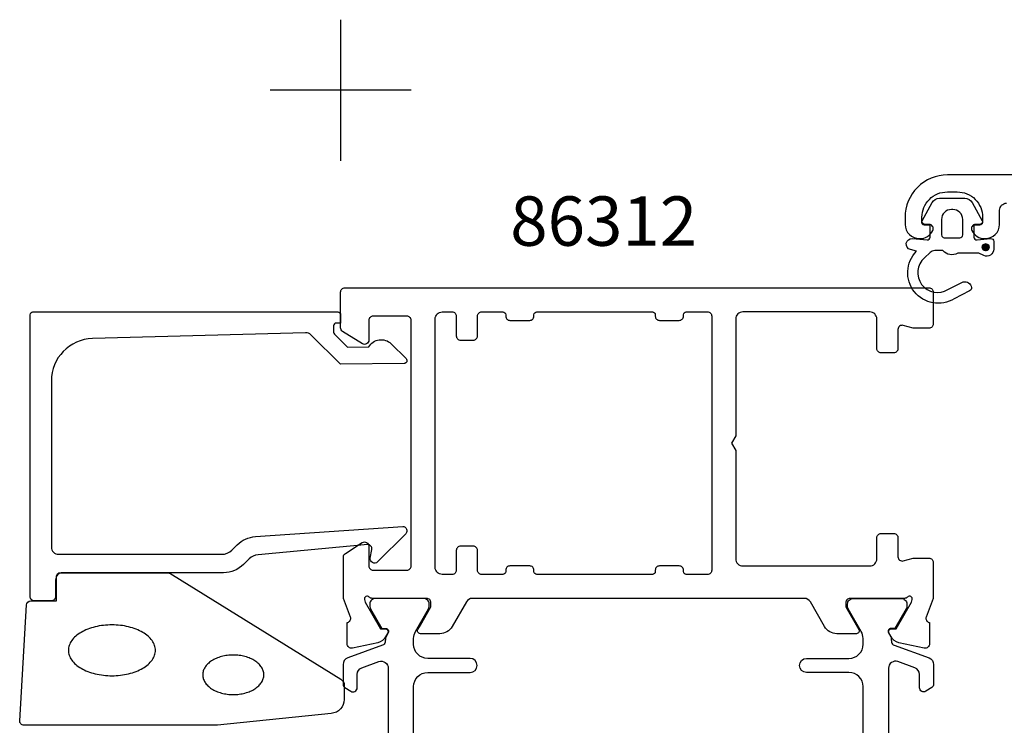
# Model space of a CAD drawing. Extents: x -35 to 131, y -125 to 5.
# Drawn here: x -23 to 47, y -45 to 5 of the extents above; entities that cross this region are included whole.
import ezdxf

# ---------------------------------------------------------------- set-up
doc = ezdxf.new("R2010")
doc.units = 0
doc.header["$LTSCALE"] = 4
for name, color, linetype in [('SAPA_ARTIKELNR', 4, 'CONTINUOUS'), ('SAPA_FIX', 2, 'CONTINUOUS'), ('SAPA_FOGBAND', 2, 'CONTINUOUS'), ('SAPA_PROFIL', 7, 'CONTINUOUS')]:
    doc.layers.add(name, color=color, linetype=linetype)
doc.styles.add('ISO', font='txt')

# ---------------------------------------------------------------- blocks, each defined once
blk = doc.blocks.new('*U102')
at = {"layer": 'SAPA_PROFIL', "color": 2, "linetype": 'CONTINUOUS'}
for p, q in [((45.539, -10.948, 0), (45.466, -11.124, 0)), ((45.466, -11.124, 0), (45.539, -11.301, 0)), ((45.716, -10.874, 0), (45.539, -10.948, 0)), ((45.892, -10.948, 0), (45.716, -10.874, 0)), ((45.892, -10.948, 0), (45.966, -11.124, 0)), ((45.966, -11.124, 0), (45.892, -11.301, 0)), ((45.716, -11.374, 0), (45.539, -11.301, 0)), ((45.892, -11.301, 0), (45.716, -11.374, 0))]:
    blk.add_line(p, q, dxfattribs=at)
for points in [[(45.539, -10.948, 0), (45.466, -11.124, 0), (45.966, -11.124, 0)], [(45.466, -11.124, 0), (45.539, -11.301, 0), (45.892, -11.301, 0)], [(45.716, -10.874, 0), (45.539, -10.948, 0), (45.892, -10.948, 0)]]:
    blk.add_solid(points, dxfattribs=at)
at = {"layer": 'SAPA_PROFIL', "color": 2, "linetype": 'CONTINUOUS', "extrusion": (0, 0, -1)}
for points in [[(-45.466, -11.124, 0), (-45.966, -11.124, 0), (-45.892, -11.301, 0)], [(-45.539, -10.948, 0), (-45.892, -10.948, 0), (-45.966, -11.124, 0)], [(-45.539, -11.301, 0), (-45.892, -11.301, 0), (-45.716, -11.374, 0)]]:
    blk.add_solid(points, dxfattribs=at)

msp = doc.modelspace()

# ---------------------------------------------------------------- linework, layer by layer
at = {"layer": 'SAPA_FIX'}
for p, q in [((0, 5), (0, -5)), ((5, 0), (-5, 0))]:
    msp.add_line(p, q, dxfattribs=at)
at = {"layer": 'SAPA_FOGBAND', "color": 2}
msp.add_lwpolyline([(-8.762, -44.976), (-22.443, -44.976, -0.427966), (-22.742, -44.662), (-22.256, -36.462, -0.400593), (-21.956, -36.176), (-20.143, -36.176), (-20.143, -34.476, -0.414214), (-19.843, -34.176), (-12.424, -34.176, -0.137934), (-11.903, -34.323), (0.018, -41.73, -0.261347), (0.257, -42.157), (0.257, -43.152, -0.391519), (-0.665, -44.149), (-8.723, -44.975, -0.019528)], format="xyb", close=True, dxfattribs=at)
for points in [[(-19.291, -39.676, 0), (-19.288, -39.765, 0), (-19.276, -39.853, 0), (-19.258, -39.941, 0), (-19.232, -40.028, 0), (-19.199, -40.114, 0), (-19.158, -40.199, 0), (-19.111, -40.283, 0), (-19.056, -40.365, 0), (-18.995, -40.446, 0), (-18.927, -40.525, 0), (-18.852, -40.602, 0), (-18.771, -40.676, 0), (-18.684, -40.749, 0), (-18.591, -40.818, 0), (-18.492, -40.885, 0), (-18.387, -40.949, 0), (-18.278, -41.01, 0), (-18.163, -41.068, 0), (-18.044, -41.122, 0), (-17.92, -41.173, 0), (-17.792, -41.22, 0), (-17.66, -41.264, 0), (-17.525, -41.304, 0), (-17.387, -41.339, 0), (-17.245, -41.371, 0), (-17.102, -41.399, 0), (-16.956, -41.422, 0), (-16.808, -41.442, 0), (-16.659, -41.457, 0), (-16.508, -41.468, 0), (-16.357, -41.474, 0), (-16.206, -41.476, 0), (-16.055, -41.474, 0), (-15.904, -41.468, 0), (-15.753, -41.457, 0), (-15.604, -41.442, 0), (-15.456, -41.422, 0), (-15.31, -41.399, 0), (-15.167, -41.371, 0), (-15.025, -41.339, 0), (-14.887, -41.304, 0), (-14.752, -41.264, 0), (-14.62, -41.22, 0), (-14.492, -41.173, 0), (-14.368, -41.122, 0), (-14.249, -41.068, 0), (-14.134, -41.01, 0), (-14.024, -40.949, 0), (-13.92, -40.885, 0), (-13.821, -40.818, 0), (-13.728, -40.749, 0), (-13.641, -40.676, 0), (-13.56, -40.602, 0), (-13.485, -40.525, 0), (-13.417, -40.446, 0), (-13.356, -40.365, 0), (-13.301, -40.283, 0), (-13.254, -40.199, 0), (-13.213, -40.114, 0), (-13.18, -40.028, 0), (-13.154, -39.941, 0), (-13.136, -39.853, 0), (-13.124, -39.765, 0), (-13.121, -39.676, 0), (-13.124, -39.588, 0), (-13.136, -39.5, 0), (-13.154, -39.412, 0), (-13.18, -39.325, 0), (-13.213, -39.239, 0), (-13.254, -39.154, 0), (-13.301, -39.07, 0), (-13.356, -38.988, 0), (-13.417, -38.907, 0), (-13.485, -38.828, 0), (-13.56, -38.751, 0), (-13.641, -38.676, 0), (-13.728, -38.604, 0), (-13.821, -38.535, 0), (-13.92, -38.468, 0), (-14.024, -38.404, 0), (-14.134, -38.343, 0), (-14.249, -38.285, 0), (-14.368, -38.231, 0), (-14.492, -38.18, 0), (-14.62, -38.133, 0), (-14.752, -38.089, 0), (-14.887, -38.049, 0), (-15.025, -38.013, 0), (-15.167, -37.982, 0), (-15.31, -37.954, 0), (-15.456, -37.93, 0), (-15.604, -37.911, 0), (-15.753, -37.896, 0), (-15.904, -37.885, 0), (-16.055, -37.879, 0), (-16.206, -37.876, 0), (-16.357, -37.879, 0), (-16.508, -37.885, 0), (-16.659, -37.896, 0), (-16.808, -37.911, 0), (-16.956, -37.93, 0), (-17.102, -37.954, 0), (-17.245, -37.982, 0), (-17.387, -38.013, 0), (-17.525, -38.049, 0), (-17.66, -38.089, 0), (-17.792, -38.133, 0), (-17.92, -38.18, 0), (-18.044, -38.231, 0), (-18.163, -38.285, 0), (-18.278, -38.343, 0), (-18.387, -38.404, 0), (-18.492, -38.468, 0), (-18.591, -38.535, 0), (-18.684, -38.604, 0), (-18.771, -38.676, 0), (-18.852, -38.751, 0), (-18.927, -38.828, 0), (-18.995, -38.907, 0), (-19.056, -38.988, 0), (-19.111, -39.07, 0), (-19.158, -39.154, 0), (-19.199, -39.239, 0), (-19.232, -39.325, 0), (-19.258, -39.412, 0), (-19.276, -39.5, 0), (-19.288, -39.588, 0), (-19.291, -39.676, 0)], [(-9.774, -41.411, 0), (-9.771, -41.48, 0), (-9.763, -41.548, 0), (-9.75, -41.617, 0), (-9.732, -41.684, 0), (-9.709, -41.751, 0), (-9.68, -41.818, 0), (-9.647, -41.883, 0), (-9.609, -41.947, 0), (-9.566, -42.01, 0), (-9.518, -42.071, 0), (-9.465, -42.131, 0), (-9.408, -42.189, 0), (-9.347, -42.245, 0), (-9.282, -42.299, 0), (-9.212, -42.351, 0), (-9.139, -42.401, 0), (-9.062, -42.449, 0), (-8.981, -42.493, 0), (-8.897, -42.536, 0), (-8.81, -42.575, 0), (-8.72, -42.612, 0), (-8.628, -42.646, 0), (-8.533, -42.677, 0), (-8.436, -42.705, 0), (-8.336, -42.729, 0), (-8.235, -42.751, 0), (-8.133, -42.769, 0), (-8.029, -42.784, 0), (-7.924, -42.796, 0), (-7.818, -42.804, 0), (-7.712, -42.809, 0), (-7.606, -42.811, 0), (-7.5, -42.809, 0), (-7.394, -42.804, 0), (-7.288, -42.796, 0), (-7.183, -42.784, 0), (-7.079, -42.769, 0), (-6.977, -42.751, 0), (-6.876, -42.729, 0), (-6.776, -42.705, 0), (-6.679, -42.677, 0), (-6.584, -42.646, 0), (-6.492, -42.612, 0), (-6.402, -42.575, 0), (-6.315, -42.536, 0), (-6.231, -42.493, 0), (-6.15, -42.449, 0), (-6.073, -42.401, 0), (-6, -42.351, 0), (-5.93, -42.299, 0), (-5.865, -42.245, 0), (-5.804, -42.189, 0), (-5.747, -42.131, 0), (-5.694, -42.071, 0), (-5.646, -42.01, 0), (-5.603, -41.947, 0), (-5.565, -41.883, 0), (-5.532, -41.818, 0), (-5.503, -41.751, 0), (-5.48, -41.684, 0), (-5.462, -41.617, 0), (-5.449, -41.548, 0), (-5.441, -41.48, 0), (-5.438, -41.411, 0), (-5.441, -41.343, 0), (-5.449, -41.274, 0), (-5.462, -41.206, 0), (-5.48, -41.138, 0), (-5.503, -41.071, 0), (-5.532, -41.005, 0), (-5.565, -40.94, 0), (-5.603, -40.875, 0), (-5.646, -40.813, 0), (-5.694, -40.751, 0), (-5.747, -40.691, 0), (-5.804, -40.633, 0), (-5.865, -40.577, 0), (-5.93, -40.523, 0), (-6, -40.471, 0), (-6.073, -40.421, 0), (-6.15, -40.374, 0), (-6.231, -40.329, 0), (-6.315, -40.287, 0), (-6.402, -40.247, 0), (-6.492, -40.21, 0), (-6.584, -40.176, 0), (-6.679, -40.146, 0), (-6.776, -40.118, 0), (-6.876, -40.093, 0), (-6.977, -40.072, 0), (-7.079, -40.053, 0), (-7.183, -40.038, 0), (-7.288, -40.026, 0), (-7.394, -40.018, 0), (-7.5, -40.013, 0), (-7.606, -40.011, 0), (-7.712, -40.013, 0), (-7.818, -40.018, 0), (-7.924, -40.026, 0), (-8.029, -40.038, 0), (-8.133, -40.053, 0), (-8.235, -40.072, 0), (-8.336, -40.093, 0), (-8.436, -40.118, 0), (-8.533, -40.146, 0), (-8.628, -40.176, 0), (-8.72, -40.21, 0), (-8.81, -40.247, 0), (-8.897, -40.287, 0), (-8.981, -40.329, 0), (-9.062, -40.374, 0), (-9.139, -40.421, 0), (-9.212, -40.471, 0), (-9.282, -40.523, 0), (-9.347, -40.577, 0), (-9.408, -40.633, 0), (-9.465, -40.691, 0), (-9.518, -40.751, 0), (-9.566, -40.813, 0), (-9.609, -40.875, 0), (-9.647, -40.94, 0), (-9.68, -41.005, 0), (-9.709, -41.071, 0), (-9.732, -41.138, 0), (-9.75, -41.206, 0), (-9.763, -41.274, 0), (-9.771, -41.343, 0), (-9.774, -41.411, 0)]]:
    msp.add_polyline3d(points, dxfattribs=at)
at = {"layer": 'SAPA_PROFIL'}
msp.add_lwpolyline([(79.586, -6), (43, -6, 0.414231), (40, -9), (40, -9.5, 0.424142), (41.034, -10.499, 0.298866), (41.971, -9.929, 0.55076), (41.7, -9.5), (41.4, -9.5, -0.414214), (41.2, -9.3), (41.2, -9, -0.414214), (43, -7.2), (43.7, -7.2, -0.414214), (45.5, -9), (45.5, -9.3, -0.414214), (45.3, -9.5), (45, -9.5, 0.55076), (44.729, -9.929, 0.298866), (45.666, -10.499, 0.424142), (46.7, -9.5), (46.7, -8.5, -0.414214), (47.2, -8)], format="xyb", dxfattribs=at)
at = {"layer": 'SAPA_PROFIL', "color": 2}
msp.add_lwpolyline([(44.884, -9.75), (44.884, -10.398, 0.441694), (45.103, -10.597), (46.066, -10.507, -0.441694), (46.284, -10.706), (46.284, -11.256, -0.544596), (45.579, -11.712), (45.219, -11.55), (43.746, -11.55, -0.336438), (42.675, -11.362), (42.113, -11.362, 0.191981), (41.769, -11.5), (41.377, -11.871, 0.924915), (43.043, -14.105), (44.127, -13.571, -0.418458), (44.714, -13.975, -0.389134), (44.569, -14.203), (43.483, -14.766, -0.886429), (40.811, -11.407), (40.381, -11.291, -0.916331), (40.519, -10.507), (41.567, -10.598, 0.440011), (41.784, -10.399), (41.784, -9.55), (41.384, -9.55, -0.569381), (41.209, -9.254), (41.914, -7.962, -0.274388), (42.44, -7.65), (44.228, -7.65, -0.274388), (44.755, -7.962), (45.46, -9.254, -0.569381), (45.284, -9.55), (44.884, -9.55), (44.884, -10.399)], format="xyb", dxfattribs=at)
msp.add_lwpolyline([(43.384, -8.45), (43.284, -8.45, 0.414214), (42.584, -9.15), (42.584, -10.25, 0.414214), (42.784, -10.45), (43.884, -10.45, 0.414214), (44.084, -10.25), (44.084, -9.15, 0.414214)], format="xyb", close=True, dxfattribs=at)
at = {"layer": 'SAPA_PROFIL'}
for points in [[(40.176, -35.9, -0.213422), (39.953, -36), (36.1, -36, 0.414214), (35.8, -36.3), (35.8, -36.591), (36.723, -38.201, -0.576372), (36.549, -38.5), (35.165, -38.5, -0.267949), (34.299, -38), (33.289, -36.25, 0.267949), (32.856, -36), (9.344, -36, 0.267949), (8.911, -36.25), (7.901, -38, -0.267949), (7.035, -38.5), (5.651, -38.5, -0.576372), (5.477, -38.201), (5.65, -37.899), (6.4, -36.6), (6.4, -36.3, 0.414214), (6.1, -36), (2.247, -36, -0.213421), (2.024, -35.9, 0.762586), (1.693, -36.085), (1.751, -36.276), (2.836, -38.162), (3.158, -38.151, -0.57735), (3.341, -38.445), (3.188, -38.73, -0.221695), (2.648, -39.136), (0.834, -39.517, -0.476976), (0.463, -39.215), (0.463, -37.712), (0.511, -37.697, 0.414214), (0.711, -37.323), (0.2, -36.002), (0.2, -33.065, -0.256277), (0.339, -32.812), (1.539, -32.047, -0.592006), (2, -32.3), (2, -33.7, 0.414214), (2.3, -34), (4.7, -34, 0.414214), (5, -33.7), (5, -16.3, 0.414214), (4.7, -16), (2.3, -16, 0.414214), (2, -16.3), (2, -17.7, -0.587703), (1.542, -17.955), (0.142, -17.088, -0.259681), (0, -16.833), (0, -14.3, -0.414214), (0.3, -14), (41.7, -14, -0.414214), (42, -14.3), (42, -16.55, -0.414214), (41.7, -16.85), (40.586, -16.85), (39.878, -16.66, 0.493145), (39.5, -16.95), (39.5, -18.3, -0.414214), (39.2, -18.6), (38.3, -18.6, -0.414214), (38, -18.3), (38, -16.2, 0.414214), (37.5, -15.7), (28.5, -15.7, 0.414214), (28, -16.2), (28, -24.48), (27.7, -25), (28, -25.52), (28, -33.2, 0.414214), (28.5, -33.7), (37.5, -33.7, 0.414214), (38, -33.2), (38, -31.7, -0.414214), (38.3, -31.4), (39.2, -31.4, -0.414214), (39.5, -31.7), (39.5, -33.05, 0.493145), (39.878, -33.34), (40.586, -33.15), (41.7, -33.15, -0.414214), (42, -33.45), (42, -36.002), (41.489, -37.323, 0.414214), (41.689, -37.697), (41.737, -37.712), (41.737, -39.215, -0.476976), (41.366, -39.517), (39.552, -39.136, -0.221695), (39.012, -38.73), (38.859, -38.445, -0.57735), (39.042, -38.151), (39.364, -38.162), (40.449, -36.276), (40.507, -36.085, 0.762685)], [(-0.5, -16.895), (-0.5, -17.138, 0.201181), (-0.44, -17.28), (0.487, -18.191), (2, -18.178, -0.493145), (3.571, -17.957), (4.639, -19.006, -0.668179), (4.498, -19.356), (0, -19.395), (-2.114, -17.318, 0.20385), (-2.478, -17.175), (-17.583, -17.593, 0.406121), (-20.5, -20.592), (-20.5, -32.376, 0.414214), (-20, -32.876), (-8.414, -32.876, 0.198912), (-7.707, -32.584), (-7.327, -32.203, -0.183025), (-6.035, -31.621), (4.398, -30.898, -0.668179), (4.612, -31.413), (2.612, -33.412, -0.73323), (2.105, -33.148), (2.213, -32.532, 0.466308), (1.918, -32.18), (-5.842, -32.911, 0.183025), (-6.488, -33.202), (-6.876, -33.591, -0.198912), (-8.29, -34.176), (-19.7, -34.176, 0.414214), (-20.2, -34.676), (-20.2, -35.876, -0.414214), (-20.5, -36.176), (-21.7, -36.176, -0.414214), (-22, -35.876), (-22, -15.9, -0.414214), (-21.8, -15.7), (-0.205, -15.7, -0.421002), (0, -15.9), (0, -16.488), (-0.3, -16.488, 0.414214), (-0.5, -16.688), (-0.5, -16.905)], [(13.7, -15.9, -0.414214), (13.9, -15.7), (22.1, -15.7, -0.414214), (22.3, -15.9), (22.3, -16, 0.414214), (22.6, -16.3), (24, -16.3, 0.414214), (24.3, -16), (24.3, -15.9, -0.414214), (24.5, -15.7), (26, -15.7, -0.414214), (26.3, -16), (26.3, -34, -0.414214), (26, -34.3), (24.5, -34.3, -0.414214), (24.3, -34.1), (24.3, -34, 0.414214), (24, -33.7), (22.6, -33.7, 0.414214), (22.3, -34), (22.3, -34.1, -0.414214), (22.1, -34.3), (13.9, -34.3, -0.414214), (13.7, -34.1), (13.7, -34, 0.414214), (13.4, -33.7), (12, -33.7, 0.414214), (11.7, -34), (11.7, -34.1, -0.414214), (11.5, -34.3), (10, -34.3, -0.414214), (9.7, -34), (9.7, -32.6, 0.414214), (9.4, -32.3), (8.5, -32.3, 0.414214), (8.2, -32.6), (8.2, -34, -0.414214), (7.9, -34.3), (7.2, -34.3, -0.414214), (6.7, -33.8), (6.7, -16.2, -0.414214), (7.2, -15.7), (7.9, -15.7, -0.414214), (8.2, -16), (8.2, -17.4, 0.414214), (8.5, -17.7), (9.4, -17.7, 0.414214), (9.7, -17.4), (9.7, -16, -0.414214), (10, -15.7), (11.5, -15.7, -0.414214), (11.7, -15.9), (11.7, -16, 0.414214), (12, -16.3), (13.4, -16.3, 0.414214), (13.7, -16)]]:
    msp.add_lwpolyline(points, format="xyb", close=True, dxfattribs=at)
at = {"layer": 'SAPA_PROFIL', "color": 4}
for points in [[(5.173, -71.75), (5.173, -42.25, -0.414214), (6.173, -41.25), (9.173, -41.25, 1), (9.173, -40.25), (6.173, -40.25, -0.414214), (5.173, -39.25), (5.173, -38.834, -0.131652), (5.307, -38.334), (6.233, -36.73, 0.131652), (6.274, -36.58), (6.274, -36.4, 0.414214), (5.874, -36), (2.474, -36, 0.414214), (2.074, -36.4), (2.074, -36.582, 0.131822), (2.114, -36.733), (2.923, -38.131), (3.19, -38.131, -0.57735), (3.372, -38.446), (3.17, -38.796, -0.061269), (3.156, -39.088, -0.269496), (2.963, -39.32), (0.502, -40.215, 0.315299), (0.173, -40.685), (0.173, -42.067, 0.253968), (0.31, -42.318), (0.716, -42.582, 0.586218), (1.173, -42.327), (1.173, -41.385, -0.315299), (1.502, -40.916), (2.702, -40.479, -0.520567), (3.373, -40.949), (3.373, -45.965, -0.370252)], [(37.027, -71.75), (37.027, -42.25, 0.414214), (36.027, -41.25), (33.027, -41.25, -1), (33.027, -40.25), (36.027, -40.25, 0.414214), (37.027, -39.25), (37.027, -38.834, 0.131652), (36.893, -38.334), (35.967, -36.73, -0.131652), (35.926, -36.58), (35.926, -36.4, -0.414214), (36.326, -36), (39.726, -36, -0.414214), (40.126, -36.4), (40.126, -36.582, -0.131822), (40.086, -36.733), (39.277, -38.131), (39.01, -38.131, 0.57735), (38.828, -38.446), (39.03, -38.796, 0.061269), (39.044, -39.088, 0.269496), (39.237, -39.32), (41.698, -40.215, -0.315299), (42.027, -40.685), (42.027, -42.067, -0.253968), (41.89, -42.318), (41.484, -42.582, -0.586218), (41.027, -42.327), (41.027, -41.385, 0.315299), (40.698, -40.916), (39.498, -40.479, 0.520567), (38.827, -40.949), (38.827, -45.965, 0.370252)]]:
    msp.add_lwpolyline(points, format="xyb", dxfattribs=at)
at = {"layer": 'SAPA_PROFIL', "color": 2}
msp.add_circle((45.716, -11.124, 0), 0.25, dxfattribs=at)

# ---------------------------------------------------------------- block references
at = {"layer": 'SAPA_PROFIL', "color": 2, "linetype": 'CONTINUOUS'}
msp.add_blockref('*U102', (0, 0), dxfattribs=at)

# ---------------------------------------------------------------- texts
at = {"layer": 'SAPA_ARTIKELNR', "style": 'ISO'}
msp.add_text('86312', height=3.5, dxfattribs=at).set_placement((12.02, -11.017, 0))

doc.saveas('drawing.dxf')
